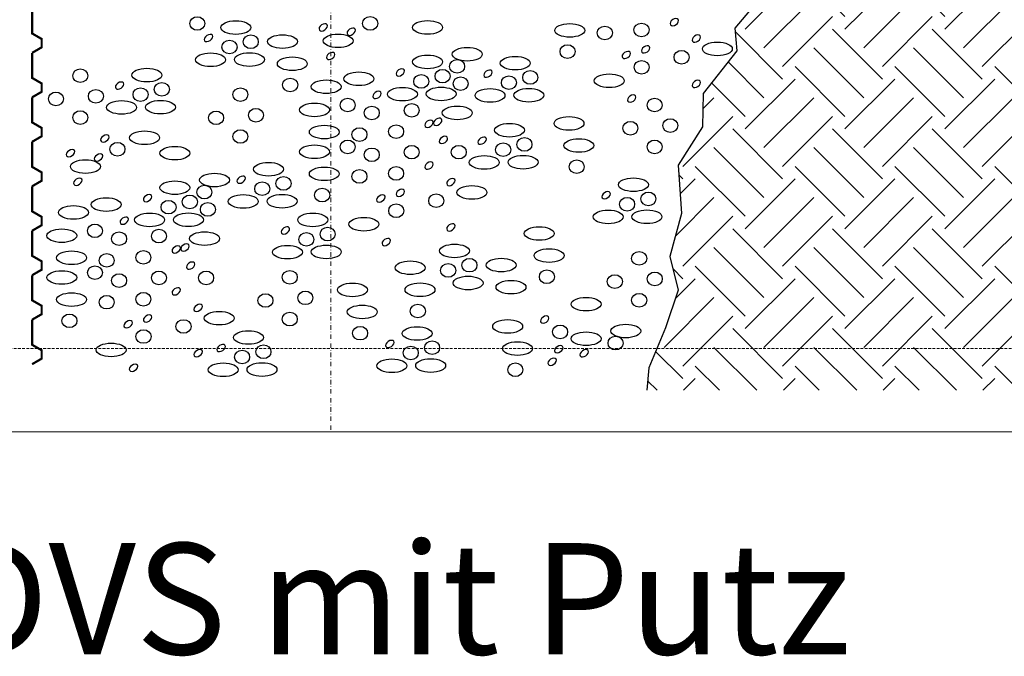
# Model space of a CAD drawing. Units: millimetres. Extents: x -301 to 4112, y -11579 to 1455.
# Drawn here: x 465 to 908, y 49 to 335 of the extents above; entities that cross this region are included whole.
import ezdxf
from ezdxf.enums import TextEntityAlignment as Align

# ---------------------------------------------------------------- set-up
doc = ezdxf.new("R2010")
doc.units = ezdxf.units.MM
doc.header["$LTSCALE"] = 0.1
for name, pattern in [('AUSGEZOGEN', [0]), ('HIDDEN', [9.525, 6.35, -3.175]), ('STEEL', [8, 4, -2, 0, -2])]:
    doc.linetypes.add(name, pattern=pattern)
doc.layers.get('0').update_dxf_attribs({"linetype": 'CONTINUOUS'})
doc.layers.add('Achse', color=4, linetype='STEEL', lineweight=18, plot=False)
doc.layers.add('Hilfe', color=211, linetype='HIDDEN', lineweight=18, plot=False)
doc.layers.add('NOPPENFOLIE', color=137, linetype='AUSGEZOGEN', lineweight=18)
doc.layers.add('Rahmen', color=7, linetype='CONTINUOUS', lineweight=18, true_color=0x646668)
doc.layers.add('SCHRAFFUR', color=7, linetype='CONTINUOUS')
doc.layers.add('SICHTBARE', color=7, linetype='CONTINUOUS')
doc.styles.add('ARIAL', font='arial.ttf')

# ---------------------------------------------------------------- blocks, each defined once
blk = doc.blocks.new('Zeichenrahmen M 1-5')
at = {"layer": 'Achse', "ltscale": 5}
blk.add_lwpolyline([(604.99973, 1305.00016), (604.99973, 150)], dxfattribs=at)
at = {"layer": 'Hilfe', "ltscale": 2}
blk.add_lwpolyline([(237.50007, 187.5), (972.49931, 187.5)], dxfattribs=at)
at = {"layer": 'Rahmen', "color": 7}
blk.add_lwpolyline([(100, 150), (1109.99946, 150)], dxfattribs=at)
at = {"layer": 'Rahmen', "color": 0, "style": 'ARIAL'}
blk.add_attdef('SCHNITTRICHTUNG', text='', height=50, dxfattribs=at).set_placement((604.99973, 1355.00016), align=Align.BOTTOM_CENTER)
blk.add_attdef('WANDBESCHREIBUNG', text='', height=50, rotation=90, dxfattribs=at).set_placement((100, 727.50008), align=Align.BOTTOM_CENTER)
blk.add_attdef('DETAILBESCHREIBUNG', text='', height=50, dxfattribs=at).set_placement((604.99973, 100), align=Align.TOP_CENTER)
blk = doc.blocks.new('*U55')
at = {"linetype": 'HIDDEN', "const_width": 2}
for points in [[(40, 0), (35, 8.66), (27.5, 8.66), (22.5, 0), (0, 0)], [(80, 0), (75, 8.66), (67.5, 8.66), (62.5, 0), (40, 0)], [(120, 0), (115, 8.66), (107.5, 8.66), (102.5, 0), (80, 0)], [(160, 0), (155, 8.66), (147.5, 8.66), (142.5, 0), (120, 0)], [(200, 0), (195, 8.66), (187.5, 8.66), (182.5, 0), (160, 0)], [(240, 0), (235, 8.66), (227.5, 8.66), (222.5, 0), (200, 0)], [(280, 0), (275, 8.66), (267.5, 8.66), (262.5, 0), (240, 0)], [(320, 0), (315, 8.66), (307.5, 8.66), (302.5, 0), (280, 0)], [(360, 0), (355, 8.66), (347.5, 8.66), (342.5, 0), (320, 0)], [(400, 0), (395, 8.66), (387.5, 8.66), (382.5, 0), (360, 0)], [(440, 0), (435, 8.66), (427.5, 8.66), (422.5, 0), (400, 0)], [(480, 0), (475, 8.66), (467.5, 8.66), (462.5, 0), (440, 0)], [(520, 0), (515, 8.66), (507.5, 8.66), (502.5, 0), (480, 0)]]:
    blk.add_lwpolyline(points, dxfattribs=at)

msp = doc.modelspace()

# ---------------------------------------------------------------- hatches: boundary and pattern name
at = {"linetype": 'Continuous'}
h = msp.add_hatch(dxfattribs=at)
h.set_pattern_fill('EARTH', color=251, scale=5, angle=45)
h.paths.add_polyline_path([(1041.25, 366.5), (810, 366.5), (800.74, 348.23), (786.76, 331.63), (787.63, 321.44), (772.56, 302.22), (772.15, 287.15), (761.32, 269.97), (762.76, 248.3), (757.57, 228.98), (761.32, 213.7), (755.55, 196.9), (748.07, 178.83), (747.14, 168.75), (1041.25, 168.75)])
h.paths.add_polyline_path([(1041.25, 596.5), (960, 596.5), (960, 511.5), (1041.25, 430.25)])

# ---------------------------------------------------------------- linework, layer by layer
at = {"layer": 'SCHRAFFUR', "color": 9, "lineweight": -3}
for centre, major_axis, ratio in [((544.92, 333.7), (3.39, 0), 0.902792), ((622.69, 333.71), (3.39, 0), 0.902792), ((562.24, 331.88), (6.74, 0), 0.454214), ((648.52, 331.93), (6.74, 0), 0.454214), ((712.47, 330.6), (6.74, 0), 0.454214), ((728.27, 329.44), (3.39, 0), 0.902792), ((744.75, 330.78), (3.39, 0), 0.902792), ((568.97, 325.49), (3.39, 0), 0.902792), ((583.24, 325.54), (6.74, 0), 0.454214), ((608.28, 325.89), (6.74, 0), 0.454214), ((559.39, 323.12), (3.39, 0), 0.902792), ((711.5, 321.06), (3.39, 0), 0.902792), ((778.89, 322.26), (6.74, 0), 0.454214), ((550.88, 317.39), (6.74, 0), 0.454214), ((568.34, 317.47), (6.74, 0), 0.454214), ((648.52, 316.41), (6.74, 0), 0.454214), ((666.39, 319.86), (6.74, 0), 0.454214), ((762.81, 318.52), (3.39, 0), 0.902792), ((587.66, 315.61), (6.74, 0), 0.454214), ((661.8, 314.42), (3.39, 0), 0.902792), ((687.96, 315.85), (6.74, 0), 0.454214), ((744.83, 314), (3.39, 0), 0.902792), ((492.26, 310.21), (3.39, 0), 0.902792), ((522.23, 310.47), (6.74, 0), 0.454214), ((617.62, 308.83), (6.74, 0), 0.454214), ((645.68, 307.64), (3.39, 0), 0.902792), ((655.25, 310.01), (3.39, 0), 0.902792), ((685.12, 307.08), (3.39, 0), 0.902792), ((694.69, 309.45), (3.39, 0), 0.902792), ((730.26, 307.95), (6.74, 0), 0.454214), ((528.96, 304.08), (3.39, 0), 0.902792), ((586.7, 306.06), (3.39, 0), 0.902792), ((602.9, 305.27), (6.74, 0), 0.454214), ((663.39, 306.63), (3.39, 0), 0.902792), ((481.33, 299.78), (3.39, 0), 0.902792), ((499.29, 300.96), (3.39, 0), 0.902792), ((519.38, 301.7), (3.39, 0), 0.902792), ((564.28, 301.7), (3.39, 0), 0.902792), ((637.17, 301.91), (6.74, 0), 0.454214), ((654.62, 302), (6.74, 0), 0.454214), ((676.61, 301.35), (6.74, 0), 0.454214), ((694.06, 301.44), (6.74, 0), 0.454214), ((510.87, 295.97), (6.74, 0), 0.454214), ((528.33, 296.06), (6.74, 0), 0.454214), ((597.64, 294.83), (6.74, 0), 0.454214), ((612.57, 297.02), (3.39, 0), 0.902792), ((641.38, 294.64), (3.39, 0), 0.902792), ((750.68, 297.03), (3.39, 0), 0.902792), ((492.26, 291.39), (3.39, 0), 0.902792), ((553.35, 291.26), (3.39, 0), 0.902792), ((571.31, 292.45), (3.39, 0), 0.902792), ((623.41, 293.46), (3.39, 0), 0.902792), ((661.89, 293.49), (6.74, 0), 0.454214), ((602.06, 284.89), (6.74, 0), 0.454214), ((634.35, 285.07), (3.39, 0), 0.902792), ((685.37, 285.71), (6.74, 0), 0.454214), ((712.15, 288.76), (6.74, 0), 0.454214), ((739.75, 286.59), (3.39, 0), 0.902792), ((757.72, 287.78), (3.39, 0), 0.902792), ((521.21, 282.31), (6.74, 0), 0.454214), ((564.28, 282.88), (3.39, 0), 0.902792), ((617.86, 283.73), (3.39, 0), 0.902792), ((508.98, 277.16), (3.39, 0), 0.902792), ((612.57, 278.2), (3.39, 0), 0.902792), ((682.53, 276.94), (3.39, 0), 0.902792), ((692.1, 279.31), (3.39, 0), 0.902792), ((716.58, 278.82), (6.74, 0), 0.454214), ((750.68, 278.21), (3.39, 0), 0.902792), ((534.81, 275.38), (6.74, 0), 0.454214), ((597.64, 276.01), (6.74, 0), 0.454214), ((623.41, 274.64), (3.39, 0), 0.902792), ((641.38, 275.83), (3.39, 0), 0.902792), ((662.56, 275.83), (3.39, 0), 0.902792), ((494.57, 269.34), (6.74, 0), 0.454214), ((576.95, 268.16), (6.74, 0), 0.454214), ((674.02, 271.21), (6.74, 0), 0.454214), ((691.47, 271.29), (6.74, 0), 0.454214), ((715.61, 269.28), (3.39, 0), 0.902792), ((552.68, 263.31), (6.74, 0), 0.454214), ((602.06, 266.08), (6.74, 0), 0.454214), ((617.86, 264.91), (3.39, 0), 0.902792), ((634.35, 266.26), (3.39, 0), 0.902792), ((534.81, 259.86), (6.74, 0), 0.454214), ((574.11, 259.4), (3.39, 0), 0.902792), ((583.68, 261.77), (3.39, 0), 0.902792), ((741.13, 261.2), (6.74, 0), 0.454214), ((548.09, 257.86), (3.39, 0), 0.902792), ((601.1, 256.53), (3.39, 0), 0.902792), ((652.4, 253.99), (3.39, 0), 0.902792), ((668.48, 257.73), (6.74, 0), 0.454214), ((747.86, 254.8), (3.39, 0), 0.902792), ((503.91, 252.27), (6.74, 0), 0.454214), ((531.97, 251.09), (3.39, 0), 0.902792), ((541.54, 253.46), (3.39, 0), 0.902792), ((549.68, 250.07), (3.39, 0), 0.902792), ((565.6, 253.66), (6.74, 0), 0.454214), ((583.05, 253.75), (6.74, 0), 0.454214), ((634.42, 249.48), (3.39, 0), 0.902792), ((738.28, 252.43), (3.39, 0), 0.902792), ((489.19, 248.71), (6.74, 0), 0.454214), ((523.46, 245.36), (6.74, 0), 0.454214), ((540.92, 245.44), (6.74, 0), 0.454214), ((596.83, 245.36), (6.74, 0), 0.454214), ((729.78, 246.7), (6.74, 0), 0.454214), ((747.23, 246.78), (6.74, 0), 0.454214), ((619.85, 243.42), (6.74, 0), 0.454214), ((483.93, 238.27), (6.74, 0), 0.454214), ((498.86, 240.46), (3.39, 0), 0.902792), ((509.71, 236.9), (3.39, 0), 0.902792), ((527.67, 238.09), (3.39, 0), 0.902792), ((548.19, 236.94), (6.74, 0), 0.454214), ((593.98, 236.6), (3.39, 0), 0.902792), ((603.56, 238.97), (3.39, 0), 0.902792), ((698.75, 239.26), (6.74, 0), 0.454214), ((488.36, 228.34), (6.74, 0), 0.454214), ((520.64, 228.52), (3.39, 0), 0.902792), ((585.47, 230.86), (6.74, 0), 0.454214), ((602.93, 230.95), (6.74, 0), 0.454214), ((660.63, 231.4), (6.74, 0), 0.454214), ((703.18, 229.32), (6.74, 0), 0.454214), ((743.71, 228.07), (3.39, 0), 0.902792), ((504.15, 227.17), (3.39, 0), 0.902792), ((640.69, 223.86), (6.74, 0), 0.454214), ((667.36, 225), (3.39, 0), 0.902792), ((681.63, 225.06), (6.74, 0), 0.454214), ((483.93, 219.46), (6.74, 0), 0.454214), ((498.86, 221.64), (3.39, 0), 0.902792), ((527.67, 219.27), (3.39, 0), 0.902792), ((548.86, 219.27), (3.39, 0), 0.902792), ((586.5, 219.55), (3.39, 0), 0.902792), ((657.78, 222.63), (3.39, 0), 0.902792), ((702.21, 219.78), (3.39, 0), 0.902792), ((750.74, 218.82), (3.39, 0), 0.902792), ((509.71, 218.09), (3.39, 0), 0.902792), ((666.73, 216.99), (6.74, 0), 0.454214), ((686.05, 215.12), (6.74, 0), 0.454214), ((732.78, 217.63), (3.39, 0), 0.902792), ((520.64, 209.7), (3.39, 0), 0.902792), ((593.54, 210.31), (3.39, 0), 0.902792), ((614.72, 213.9), (6.74, 0), 0.454214), ((645.11, 213.93), (6.74, 0), 0.454214), ((488.36, 209.52), (6.74, 0), 0.454214), ((504.15, 208.36), (3.39, 0), 0.902792), ((575.57, 209.12), (3.39, 0), 0.902792), ((719.83, 207.47), (6.74, 0), 0.454214), ((743.71, 209.25), (3.39, 0), 0.902792), ((554.77, 201.18), (6.74, 0), 0.454214), ((586.5, 200.74), (3.39, 0), 0.902792), ((619.14, 203.97), (6.74, 0), 0.454214), ((644.14, 204.38), (3.39, 0), 0.902792), ((487.39, 199.98), (3.39, 0), 0.902792), ((538.7, 197.44), (3.39, 0), 0.902792), ((684.55, 197.45), (6.74, 0), 0.454214), ((520.71, 192.92), (3.39, 0), 0.902792), ((567.92, 192.48), (6.74, 0), 0.454214), ((618.17, 194.42), (3.39, 0), 0.902792), ((643.81, 194.28), (6.74, 0), 0.454214), ((708.15, 195.01), (3.39, 0), 0.902792), ((719.83, 191.94), (6.74, 0), 0.454214), ((737.7, 195.4), (6.74, 0), 0.454214), ((650.54, 187.89), (3.39, 0), 0.902792), ((688.97, 187.51), (6.74, 0), 0.454214), ((733.11, 189.95), (3.39, 0), 0.902792), ((506.14, 186.87), (6.74, 0), 0.454214), ((565.07, 183.71), (3.39, 0), 0.902792), ((574.65, 186.08), (3.39, 0), 0.902792), ((640.96, 185.52), (3.39, 0), 0.902792), ((632.46, 179.78), (6.74, 0), 0.454214), ((649.91, 179.87), (6.74, 0), 0.454214), ((556.56, 177.98), (6.74, 0), 0.454214), ((574.02, 178.06), (6.74, 0), 0.454214), ((688, 177.97), (3.39, 0), 0.902792)]:
    msp.add_ellipse(centre, major_axis=major_axis, ratio=ratio, dxfattribs=at)
for centre in [(601.58, 331.95), (759.56, 334.31), (549.96, 327.17), (614.18, 329.99), (769.42, 326.9), (746.66, 322.07), (604.89, 319.08), (737.91, 319.53), (636.24, 311.69), (675.68, 311.13), (509.94, 305.75), (769.42, 306.52), (625.75, 301.57), (740.34, 299.93), (649.15, 288.6), (653.09, 289.51), (503.33, 281.97), (655.64, 281.35), (673.09, 280.99), (487.87, 275.39), (500.48, 273.44), (649.15, 269.78), (491.18, 262.52), (564.67, 263.45), (659.01, 262.37), (522.53, 255.14), (636.25, 257.54), (728.85, 256.48), (627.5, 255), (512.04, 245.01), (659.01, 242), (584.55, 240.65), (629.93, 235.4), (535.44, 232.05), (539.38, 232.95), (541.93, 224.8), (535.44, 213.23), (545.31, 205.82), (513.79, 198.45), (522.54, 200.99), (701.22, 200.54), (631.53, 189.57), (545.31, 185.44), (555.63, 187.76), (707.55, 187.23), (718.97, 185.39), (704.59, 181.56), (516.23, 178.85)]:
    msp.add_ellipse(centre, major_axis=(-1.74, -1.2), ratio=0.637164, start_param=-1.570796, end_param=4.712389, dxfattribs=at)
at = {"layer": 'SICHTBARE', "lineweight": -3}
msp.add_lwpolyline([(810, 366.5), (800.74, 348.23), (786.76, 331.63), (787.63, 321.44), (772.56, 302.22), (772.15, 287.15), (761.32, 269.97), (762.76, 248.3), (757.57, 228.98), (761.32, 213.7), (755.55, 196.9), (748.07, 178.83), (747.14, 168.75)], dxfattribs=at)

# ---------------------------------------------------------------- block references
at = {"layer": 'NOPPENFOLIE', "linetype": 'HIDDEN', "xscale": 0.5, "yscale": 0.5, "zscale": 0.5, "rotation": 270}
msp.add_blockref('*U55', (470.57, 440.48), dxfattribs=at)
at = {"layer": 'Rahmen', "color": 5}
ref = msp.add_blockref('Zeichenrahmen M 1-5', (0, 0), dxfattribs=at)
ref.add_attrib('DETAILBESCHREIBUNG', 'WDVS mit Putz', dxfattribs={"color": 0, "height": 50, "style": 'ARIAL'}).set_placement((605, 100), align=Align.TOP_CENTER)

doc.saveas('drawing.dxf')
